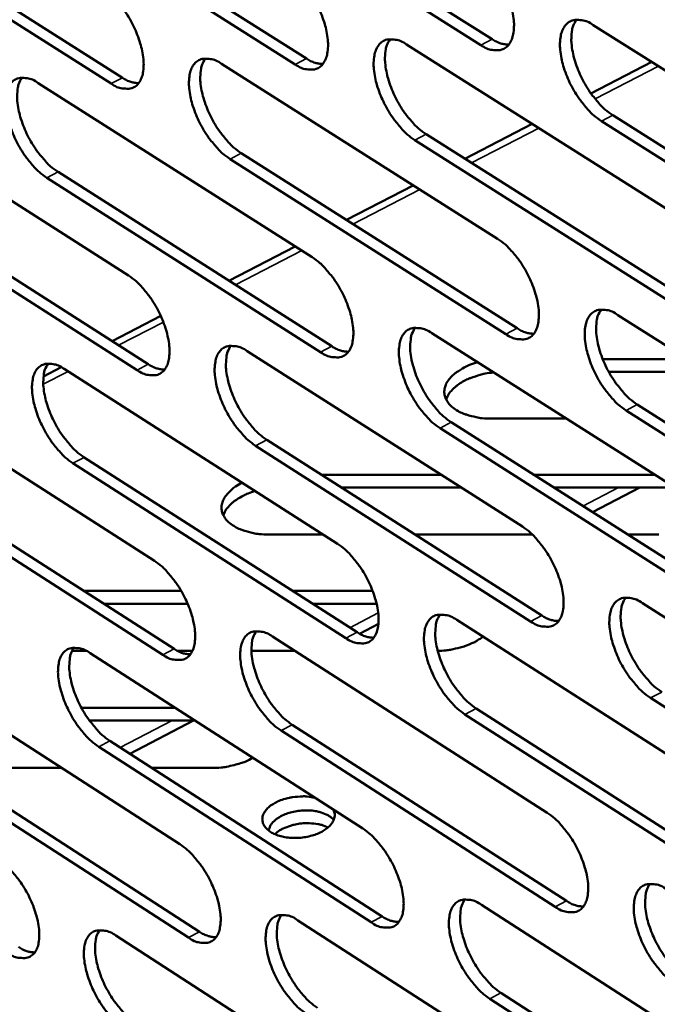
# Model space of a CAD drawing. Units: millimetres. Extents: x 72 to 6424, y 110 to 4510.
# Drawn here: x 4812 to 4855, y 3698 to 3764 of the extents above; entities that cross this region are included whole.
import ezdxf

# ---------------------------------------------------------------- set-up
doc = ezdxf.new("R2010")
doc.units = ezdxf.units.MM
doc.header["$LTSCALE"] = 22
doc.layers.add('Visible (ISO)', color=7, linetype='Continuous', lineweight=50)
doc.layers.add('Visible Narrow (ISO)', color=7, linetype='Continuous', lineweight=35)

msp = doc.modelspace()

# ---------------------------------------------------------------- linework, layer by layer
at = {"layer": 'Visible (ISO)'}
for p, q in [((4825.439, 3774.185), (4844.021, 3762.463)), ((4843.26, 3762.071), (4824.679, 3773.796)), ((4813.095, 3772.838), (4831.547, 3761.162)), ((4830.788, 3760.771), (4812.336, 3772.45)), ((4800.858, 3771.503), (4819.182, 3759.872)), ((4818.424, 3759.483), (4800.101, 3771.116)), ((4850.807, 3763.414), (4869.616, 3751.569)), ((4838.268, 3762.105), (4856.944, 3750.307)), ((4825.838, 3760.807), (4844.384, 3749.056)), ((4854.746, 3760.933), (4850.653, 3758.817)), ((4813.516, 3759.521), (4831.933, 3747.816)), ((4801.301, 3758.246), (4819.591, 3746.587)), ((4852.118, 3757.355), (4870.909, 3745.5)), ((4846.704, 3756.776), (4842.176, 3754.436)), ((4870.148, 3745.103), (4851.357, 3756.961)), ((4839.587, 3756.074), (4858.247, 3744.266)), ((4857.487, 3743.871), (4838.828, 3755.682)), ((4827.166, 3754.804), (4845.696, 3743.043)), ((4844.938, 3742.65), (4826.409, 3754.413)), ((4814.853, 3753.545), (4833.254, 3741.831)), ((4832.497, 3741.439), (4814.097, 3753.156)), ((4838.716, 3752.647), (4834.223, 3750.325)), ((4802.646, 3752.297), (4820.92, 3740.629)), ((4820.165, 3740.238), (4801.892, 3751.91)), ((4830.784, 3748.547), (4826.325, 3746.242)), ((4821.753, 3743.879), (4818.48, 3742.187)), ((4852.466, 3743.935), (4871.221, 3732.051)), ((4839.959, 3742.716), (4858.583, 3730.879)), ((4827.561, 3741.506), (4846.055, 3729.717)), ((4851.448, 3740.965), (4857.154, 3740.965)), ((4815.071, 3740.425), (4813.877, 3739.808)), ((4815.27, 3740.308), (4833.636, 3728.565)), ((4858.508, 3740.107), (4851.855, 3740.107)), ((4803.085, 3739.119), (4821.325, 3727.423)), ((4871.75, 3725.627), (4853.012, 3737.523)), ((4853.77, 3737.918), (4872.509, 3726.025)), ((4848.988, 3736.977), (4843.958, 3736.977)), ((4859.122, 3724.484), (4840.515, 3736.333)), ((4841.272, 3736.726), (4859.879, 3724.88)), ((4828.883, 3735.544), (4847.361, 3723.745)), ((4846.605, 3723.351), (4828.128, 3735.153)), ((4816.6, 3734.373), (4834.95, 3722.621)), ((4834.196, 3722.227), (4815.847, 3733.983)), ((4821.895, 3721.114), (4803.672, 3732.823)), ((4804.424, 3733.212), (4822.647, 3721.506)), ((4832.553, 3733.201), (4840.59, 3733.201)), ((4846.809, 3733.201), (4854.93, 3733.201)), ((4841.937, 3732.342), (4833.897, 3732.342)), ((4855.98, 3732.342), (4848.158, 3732.342)), ((4850.762, 3730.685), (4853.939, 3732.342)), ((4832.654, 3729.193), (4828.99, 3729.193)), ((4846.712, 3729.193), (4838.83, 3729.193)), ((4855.22, 3729.193), (4853.105, 3729.193)), ((4816.589, 3725.397), (4823.131, 3725.397)), ((4830.615, 3725.397), (4835.993, 3725.397)), ((4823.561, 3724.538), (4817.927, 3724.538)), ((4836.258, 3724.538), (4831.957, 3724.538)), ((4854.114, 3724.58), (4872.816, 3712.657)), ((4835.116, 3722.521), (4836.378, 3723.18)), ((4841.639, 3723.448), (4860.211, 3711.573)), ((4829.272, 3722.326), (4847.715, 3710.499)), ((4816.743, 3721.369), (4815.793, 3721.369)), ((4817.012, 3721.214), (4835.328, 3709.434)), ((4823.884, 3721.369), (4822.882, 3721.369)), ((4830.765, 3721.369), (4827.845, 3721.369)), ((4804.858, 3720.111), (4823.047, 3708.378)), ((4873.342, 3706.273), (4854.657, 3718.208)), ((4816.419, 3717.553), (4822.704, 3717.553)), ((4860.747, 3705.218), (4842.192, 3717.105)), ((4842.946, 3717.5), (4861.502, 3705.616)), ((4824.042, 3716.693), (4816.957, 3716.693)), ((4819.668, 3714.462), (4823.944, 3716.693)), ((4830.588, 3716.405), (4849.015, 3704.569)), ((4848.262, 3704.172), (4829.836, 3716.012)), ((4818.337, 3715.32), (4836.636, 3703.53)), ((4835.885, 3703.136), (4817.586, 3714.928)), ((4823.615, 3702.108), (4805.441, 3713.854)), ((4806.19, 3714.244), (4824.364, 3702.501)), ((4815.101, 3713.504), (4807.335, 3713.504)), ((4825.187, 3713.504), (4821.155, 3713.504)), ((4843.309, 3704.301), (4861.829, 3692.389)), ((4830.973, 3703.265), (4849.365, 3691.401)), ((4818.744, 3702.239), (4837.009, 3690.422)), ((4862.362, 3686.074), (4843.858, 3697.997)), ((4844.61, 3698.393), (4863.114, 3686.473))]:
    msp.add_line(p, q, dxfattribs=at)
at = {"layer": 'Visible (ISO)', "flags": 128}
for points in [[(4842.703, 3768.518, -0.023011), (4843.226, 3768.127, -0.041662), (4843.486, 3767.875, -0.00768), (4844.041, 3767.219, -0.022094), (4844.22, 3766.98, -0.018611), (4844.549, 3766.455, -0.019034), (4844.832, 3765.919, -0.020156), (4845.062, 3765.385, -0.018849), (4845.263, 3764.796, -0.025103), (4845.385, 3764.303, -0.021747), (4845.471, 3763.723, -0.035882), (4845.485, 3763.294, -0.031192), (4845.435, 3762.804, -0.056145), (4845.335, 3762.451, -0.056046), (4845.158, 3762.128, -0.079431), (4844.94, 3761.904, -0.081354), (4844.669, 3761.763, -0.071719), (4844.46, 3761.726, -0.034148), (4844.015, 3761.743, -0.075873), (4843.655, 3761.838, -0.061374), (4843.26, 3762.071)], [(4830.22, 3767.189, -0.022937), (4830.741, 3766.799, -0.041566), (4830.998, 3766.549, -0.007638), (4831.55, 3765.895, -0.02202), (4831.728, 3765.657, -0.018523), (4832.056, 3765.134, -0.018951), (4832.338, 3764.601, -0.020057), (4832.567, 3764.069, -0.018756), (4832.768, 3763.483, -0.024987), (4832.889, 3762.993, -0.021628), (4832.976, 3762.415, -0.035757), (4832.991, 3761.989, -0.031035), (4832.943, 3761.5, -0.056099), (4832.844, 3761.149, -0.056008), (4832.67, 3760.828, -0.079695), (4832.455, 3760.604, -0.081696), (4832.186, 3760.464, -0.07207), (4831.978, 3760.428, -0.034284), (4831.537, 3760.445, -0.076011), (4831.18, 3760.539, -0.061575), (4830.788, 3760.771)], [(4817.846, 3765.871, -0.022864), (4818.364, 3765.483, -0.04147), (4818.619, 3765.234, -0.007596), (4819.168, 3764.582, -0.021946), (4819.345, 3764.346, -0.018435), (4819.672, 3763.825, -0.01887), (4819.952, 3763.294, -0.01996), (4820.181, 3762.765, -0.018663), (4820.381, 3762.182, -0.024873), (4820.503, 3761.693, -0.021511), (4820.59, 3761.118, -0.035632), (4820.606, 3760.694, -0.030878), (4820.559, 3760.207, -0.056051), (4820.463, 3759.858, -0.055968), (4820.291, 3759.538, -0.079956), (4820.077, 3759.316, -0.082038), (4819.811, 3759.177, -0.072421), (4819.606, 3759.141, -0.03442), (4819.168, 3759.158, -0.076149), (4818.813, 3759.252, -0.061776), (4818.424, 3759.483)], [(4851.357, 3756.961, -0.02298), (4850.832, 3757.353, -0.041589), (4850.572, 3757.605, -0.007654), (4850.017, 3758.263, -0.022067), (4849.838, 3758.502, -0.018623), (4849.508, 3759.027, -0.019034), (4849.225, 3759.563, -0.020183), (4848.995, 3760.097, -0.018865), (4848.794, 3760.685, -0.025144), (4848.673, 3761.179, -0.021776), (4848.587, 3761.759, -0.035931), (4848.573, 3762.188, -0.031233), (4848.623, 3762.679, -0.056167), (4848.724, 3763.032, -0.056025), (4848.901, 3763.355, -0.079343), (4849.12, 3763.58, -0.081185), (4849.392, 3763.722, -0.071615), (4849.602, 3763.758, -0.034088), (4850.049, 3763.742, -0.075845), (4850.41, 3763.647, -0.06132), (4850.807, 3763.414)], [(4849.683, 3763.775, 0.039659), (4849.464, 3763.364, 0.069673), (4849.392, 3763.107, 0.020263), (4849.338, 3762.516, 0.036817), (4849.345, 3762.189, 0.022096), (4849.427, 3761.606, 0.025581), (4849.546, 3761.111, 0.019025), (4849.745, 3760.518, 0.020413), (4849.975, 3759.981, 0.019145), (4850.258, 3759.439, 0.018759), (4850.589, 3758.91, 0.02218), (4850.769, 3758.667, 0.00774), (4851.328, 3758.005, 0.041788), (4851.589, 3757.75, 0.023109), (4852.118, 3757.355)], [(4838.828, 3755.682, -0.022907), (4838.307, 3756.072, -0.041493), (4838.049, 3756.323, -0.007612), (4837.496, 3756.978, -0.021992), (4837.318, 3757.216, -0.018535), (4836.99, 3757.739, -0.018951), (4836.708, 3758.273, -0.020084), (4836.479, 3758.804, -0.018771), (4836.278, 3759.39, -0.025028), (4836.157, 3759.881, -0.021657), (4836.07, 3760.459, -0.035806), (4836.056, 3760.885, -0.031076), (4836.105, 3761.374, -0.056122), (4836.203, 3761.726, -0.055988), (4836.378, 3762.047, -0.079608), (4836.594, 3762.271, -0.081528), (4836.864, 3762.412, -0.071966), (4837.073, 3762.448, -0.034224), (4837.515, 3762.432, -0.075984), (4837.874, 3762.337, -0.061522), (4838.268, 3762.105)], [(4837.158, 3762.465, 0.039525), (4836.941, 3762.055, 0.069539), (4836.871, 3761.801, 0.020166), (4836.819, 3761.212, 0.03668), (4836.827, 3760.887, 0.021971), (4836.91, 3760.306, 0.025458), (4837.029, 3759.814, 0.018928), (4837.228, 3759.223, 0.02031), (4837.456, 3758.688, 0.01906), (4837.739, 3758.149, 0.018668), (4838.068, 3757.622, 0.022104), (4838.247, 3757.381, 0.007697), (4838.802, 3756.721, 0.041689), (4839.062, 3756.468, 0.023033), (4839.587, 3756.074)], [(4844.021, 3762.463, 0.04093), (4844.301, 3762.299, 0.04093), (4844.604, 3762.182, 0.034094), (4844.869, 3762.124, 0.034094), (4845.139, 3762.102)], [(4826.409, 3754.413, -0.022833), (4825.891, 3754.803, -0.041397), (4825.634, 3755.053, -0.007571), (4825.085, 3755.705, -0.021919), (4824.908, 3755.941, -0.018447), (4824.581, 3756.462, -0.01887), (4824.301, 3756.993, -0.019986), (4824.072, 3757.522, -0.018679), (4823.872, 3758.106, -0.024913), (4823.75, 3758.594, -0.02154), (4823.663, 3759.17, -0.035681), (4823.647, 3759.594, -0.030919), (4823.695, 3760.081, -0.056074), (4823.792, 3760.431, -0.055949), (4823.964, 3760.751, -0.07987), (4824.178, 3760.974, -0.081869), (4824.445, 3761.113, -0.072318), (4824.652, 3761.15, -0.03436), (4825.091, 3761.133, -0.076122), (4825.448, 3761.038, -0.061723), (4825.838, 3760.807)], [(4824.742, 3761.167, 0.039391), (4824.528, 3760.758, 0.069403), (4824.46, 3760.505, 0.020068), (4824.409, 3759.919, 0.036542), (4824.418, 3759.595, 0.021847), (4824.501, 3759.017, 0.025336), (4824.62, 3758.527, 0.018832), (4824.819, 3757.939, 0.020208), (4825.047, 3757.407, 0.018977), (4825.329, 3756.871, 0.018578), (4825.656, 3756.346, 0.022028), (4825.834, 3756.106, 0.007653), (4826.387, 3755.449, 0.04159), (4826.645, 3755.196, 0.022957), (4827.166, 3754.804)], [(4831.547, 3761.162, 0.040695), (4831.824, 3760.999, 0.040695), (4832.123, 3760.883, 0.033885), (4832.384, 3760.825, 0.033885), (4832.651, 3760.802)], [(4814.097, 3753.156, -0.02276), (4813.582, 3753.544, -0.041301), (4813.328, 3753.793, -0.007529), (4812.781, 3754.443, -0.021846), (4812.606, 3754.678, -0.018361), (4812.28, 3755.196, -0.018789), (4812.001, 3755.725, -0.01989), (4811.773, 3756.252, -0.018587), (4811.573, 3756.833, -0.024799), (4811.451, 3757.319, -0.021423), (4811.363, 3757.892, -0.035557), (4811.347, 3758.313, -0.030763), (4811.393, 3758.799, -0.056026), (4811.488, 3759.147, -0.055908), (4811.658, 3759.466, -0.08013), (4811.87, 3759.687, -0.08221), (4812.135, 3759.826, -0.072669), (4812.339, 3759.863, -0.034495), (4812.775, 3759.846, -0.076259), (4813.129, 3759.751, -0.061923), (4813.516, 3759.521)], [(4812.434, 3759.879, 0.039255), (4812.223, 3759.473, 0.069264), (4812.156, 3759.221, 0.019969), (4812.107, 3758.637, 0.036403), (4812.116, 3758.315, 0.021723), (4812.201, 3757.739, 0.025214), (4812.32, 3757.252, 0.018737), (4812.519, 3756.667, 0.020107), (4812.746, 3756.137, 0.018894), (4813.026, 3755.603, 0.018489), (4813.352, 3755.081, 0.021953), (4813.529, 3754.842, 0.00761), (4814.078, 3754.187, 0.041491), (4814.335, 3753.936, 0.022882), (4814.853, 3753.545)], [(4819.182, 3759.872, 0.040459), (4819.455, 3759.711, 0.040459), (4819.751, 3759.595, 0.033677), (4820.009, 3759.537, 0.033677), (4820.272, 3759.513)], [(4844.384, 3749.056, -0.022882), (4844.906, 3748.665, -0.041442), (4845.165, 3748.413, -0.007602), (4845.719, 3747.757, -0.021972), (4845.897, 3747.519, -0.018563), (4846.225, 3746.996, -0.018961), (4846.507, 3746.461, -0.020147), (4846.736, 3745.93, -0.018814), (4846.937, 3745.344, -0.025155), (4847.058, 3744.854, -0.021761), (4847.144, 3744.277, -0.036056), (4847.157, 3743.851, -0.031358), (4847.107, 3743.364, -0.056531), (4847.007, 3743.013, -0.056563), (4846.831, 3742.695, -0.079818), (4846.614, 3742.473, -0.081677), (4846.343, 3742.335, -0.071456), (4846.134, 3742.3, -0.033913), (4845.691, 3742.319, -0.075444), (4845.332, 3742.416, -0.061049), (4844.938, 3742.65)], [(4831.933, 3747.816, -0.022809), (4832.452, 3747.426, -0.041347), (4832.709, 3747.176, -0.007561), (4833.26, 3746.522, -0.021899), (4833.437, 3746.285, -0.018475), (4833.764, 3745.764, -0.018879), (4834.045, 3745.232, -0.020049), (4834.273, 3744.703, -0.018721), (4834.473, 3744.12, -0.025039), (4834.594, 3743.632, -0.021643), (4834.681, 3743.057, -0.03593), (4834.696, 3742.634, -0.031199), (4834.647, 3742.149, -0.056484), (4834.549, 3741.8, -0.056525), (4834.375, 3741.483, -0.080084), (4834.16, 3741.262, -0.082021), (4833.892, 3741.125, -0.071806), (4833.685, 3741.09, -0.034048), (4833.245, 3741.11, -0.07558), (4832.888, 3741.206, -0.061248), (4832.497, 3741.439)], [(4819.591, 3746.587, -0.022737), (4820.107, 3746.198, -0.041251), (4820.362, 3745.949, -0.007519), (4820.91, 3745.298, -0.021826), (4821.085, 3745.062, -0.018388), (4821.411, 3744.544, -0.018799), (4821.69, 3744.014, -0.019952), (4821.918, 3743.488, -0.018628), (4822.118, 3742.907, -0.024924), (4822.239, 3742.421, -0.021525), (4822.326, 3741.849, -0.035804), (4822.342, 3741.428, -0.031041), (4822.295, 3740.944, -0.056436), (4822.198, 3740.598, -0.056486), (4822.027, 3740.282, -0.080348), (4821.814, 3740.062, -0.082364), (4821.549, 3739.926, -0.072156), (4821.344, 3739.891, -0.034182), (4820.907, 3739.911, -0.075715), (4820.553, 3740.007, -0.061447), (4820.165, 3740.238)], [(4853.012, 3737.523, -0.022852), (4852.489, 3737.916, -0.041369), (4852.23, 3738.168, -0.007576), (4851.675, 3738.825, -0.021944), (4851.497, 3739.063, -0.018575), (4851.169, 3739.586, -0.018961), (4850.887, 3740.121, -0.020175), (4850.657, 3740.652, -0.018829), (4850.457, 3741.238, -0.025196), (4850.336, 3741.729, -0.021791), (4850.251, 3742.306, -0.036106), (4850.237, 3742.732, -0.031399), (4850.288, 3743.219, -0.056554), (4850.388, 3743.57, -0.056542), (4850.565, 3743.889, -0.07973), (4850.783, 3744.111, -0.081508), (4851.055, 3744.25, -0.071354), (4851.264, 3744.285, -0.033853), (4851.71, 3744.266, -0.075416), (4852.07, 3744.169, -0.060996), (4852.466, 3743.935)], [(4851.337, 3744.301, 0.039515), (4851.121, 3743.891, 0.069484), (4851.051, 3743.637, 0.02014), (4850.999, 3743.049, 0.036685), (4851.007, 3742.724, 0.022002), (4851.091, 3742.145, 0.025484), (4851.209, 3741.654, 0.018936), (4851.409, 3741.065, 0.020327), (4851.638, 3740.532, 0.019035), (4851.92, 3739.993, 0.018665), (4852.249, 3739.467, 0.02202), (4852.428, 3739.227, 0.007633), (4852.984, 3738.567, 0.041502), (4853.245, 3738.313, 0.022937), (4853.77, 3737.918)], [(4840.515, 3736.333, -0.022779), (4839.996, 3736.724, -0.041274), (4839.738, 3736.975, -0.007535), (4839.187, 3737.63, -0.021871), (4839.01, 3737.866, -0.018487), (4838.683, 3738.387, -0.018879), (4838.402, 3738.92, -0.020076), (4838.174, 3739.448, -0.018736), (4837.973, 3740.032, -0.02508), (4837.853, 3740.52, -0.021672), (4837.766, 3741.095, -0.035979), (4837.752, 3741.518, -0.03124), (4837.801, 3742.004, -0.056507), (4837.899, 3742.353, -0.056505), (4838.074, 3742.671, -0.079997), (4838.29, 3742.892, -0.081852), (4838.559, 3743.029, -0.071704), (4838.766, 3743.064, -0.033989), (4839.208, 3743.045, -0.075553), (4839.566, 3742.949, -0.061196), (4839.959, 3742.716)], [(4838.844, 3743.08, 0.039381), (4838.631, 3742.672, 0.06935), (4838.562, 3742.419, 0.020043), (4838.512, 3741.833, 0.036548), (4838.521, 3741.511, 0.021878), (4838.605, 3740.934, 0.025361), (4838.724, 3740.445, 0.01884), (4838.924, 3739.859, 0.020225), (4839.151, 3739.328, 0.018952), (4839.433, 3738.792, 0.018576), (4839.76, 3738.269, 0.021945), (4839.938, 3738.03, 0.007591), (4840.491, 3737.372, 0.041404), (4840.75, 3737.119, 0.022863), (4841.272, 3736.726)], [(4845.696, 3743.043, 0.041138), (4845.977, 3742.877, 0.041138), (4846.282, 3742.759, 0.034191), (4846.548, 3742.7, 0.034191), (4846.819, 3742.678)], [(4828.128, 3735.153, -0.022706), (4827.611, 3735.542, -0.041179), (4827.355, 3735.792, -0.007494), (4826.807, 3736.445, -0.021799), (4826.631, 3736.68, -0.0184), (4826.306, 3737.198, -0.018798), (4826.026, 3737.728, -0.019979), (4825.798, 3738.255, -0.018644), (4825.598, 3738.836, -0.024964), (4825.477, 3739.321, -0.021554), (4825.39, 3739.894, -0.035853), (4825.375, 3740.315, -0.031082), (4825.422, 3740.799, -0.056459), (4825.519, 3741.146, -0.056466), (4825.692, 3741.462, -0.080262), (4825.905, 3741.682, -0.082195), (4826.172, 3741.819, -0.072054), (4826.377, 3741.854, -0.034123), (4826.816, 3741.835, -0.075689), (4827.171, 3741.739, -0.061395), (4827.561, 3741.506)], [(4826.46, 3741.87, 0.039246), (4826.249, 3741.463, 0.069213), (4826.182, 3741.212, 0.019945), (4826.134, 3740.629, 0.036411), (4826.144, 3740.308, 0.021754), (4826.228, 3739.733, 0.025239), (4826.348, 3739.247, 0.018745), (4826.547, 3738.663, 0.020124), (4826.774, 3738.135, 0.018869), (4827.054, 3737.602, 0.018487), (4827.38, 3737.08, 0.021871), (4827.557, 3736.843, 0.007548), (4828.107, 3736.187, 0.041306), (4828.364, 3735.936, 0.022788), (4828.883, 3735.544)], [(4833.254, 3741.831, 0.0409), (4833.532, 3741.666, 0.0409), (4833.833, 3741.549, 0.033982), (4834.095, 3741.49, 0.033982), (4834.363, 3741.467)], [(4843.958, 3736.977, -0.025211), (4843.341, 3736.999, -0.039526), (4842.952, 3737.064, -0.008729), (4842.296, 3737.241, -0.024397), (4842.066, 3737.319, -0.03692), (4841.724, 3737.484, -0.033271), (4841.375, 3737.719, -0.052189), (4841.136, 3737.948, -0.050896), (4840.943, 3738.228, -0.066519), (4840.835, 3738.507, -0.066967), (4840.805, 3738.802, -0.062022), (4840.853, 3739.107, -0.06169), (4840.974, 3739.391, -0.042457), (4841.188, 3739.696, -0.045172), (4841.436, 3739.943, -0.028583), (4841.628, 3740.085, -0.011123), (4842.149, 3740.41, -0.043535), (4842.497, 3740.578, -0.029014), (4843.05, 3740.751)], [(4815.847, 3733.983, -0.022634), (4815.333, 3734.371, -0.041085), (4815.08, 3734.62, -0.007453), (4814.534, 3735.27, -0.021726), (4814.36, 3735.503, -0.018314), (4814.036, 3736.02, -0.018718), (4813.757, 3736.548, -0.019882), (4813.53, 3737.072, -0.018552), (4813.33, 3737.65, -0.02485), (4813.209, 3738.133, -0.021437), (4813.121, 3738.703, -0.035727), (4813.105, 3739.122, -0.030924), (4813.151, 3739.604, -0.05641), (4813.246, 3739.949, -0.056426), (4813.416, 3740.265, -0.080524), (4813.628, 3740.483, -0.082537), (4813.892, 3740.62, -0.072404), (4814.095, 3740.654, -0.034257), (4814.53, 3740.635, -0.075824), (4814.884, 3740.539, -0.061593), (4815.27, 3740.308)], [(4814.182, 3740.67, 0.039111), (4813.975, 3740.265, 0.069073), (4813.909, 3740.015, 0.019847), (4813.863, 3739.434, 0.036272), (4813.873, 3739.115, 0.021632), (4813.959, 3738.543, 0.025118), (4814.078, 3738.06, 0.018651), (4814.277, 3737.478, 0.020023), (4814.503, 3736.952, 0.018787), (4814.782, 3736.421, 0.018398), (4815.107, 3735.902, 0.021797), (4815.282, 3735.667, 0.007506), (4815.83, 3735.013, 0.041209), (4816.085, 3734.763, 0.022714), (4816.6, 3734.373)], [(4820.92, 3740.629, 0.040662), (4821.195, 3740.466, 0.040662), (4821.492, 3740.349, 0.033773), (4821.751, 3740.29, 0.033773), (4822.015, 3740.266)], [(4844.112, 3740.076, 0.020406), (4843.544, 3739.999, 0.033854), (4843.208, 3739.915, 0.005907), (4842.572, 3739.703, 0.019801), (4842.386, 3739.63, 0.026629), (4842.054, 3739.462, 0.023805), (4841.702, 3739.238, 0.035554), (4841.529, 3739.096, 0.017256), (4841.206, 3738.768, 0.063447), (4841.08, 3738.591, 0.037146), (4840.93, 3738.253)], [(4828.99, 3729.193, -0.0255), (4828.369, 3729.216, -0.039861), (4827.977, 3729.282, -0.008911), (4827.318, 3729.46, -0.024688), (4827.085, 3729.54, -0.037496), (4826.743, 3729.708, -0.033867), (4826.395, 3729.946, -0.053013), (4826.156, 3730.179, -0.051885), (4825.967, 3730.462, -0.06705), (4825.863, 3730.745, -0.06747), (4825.838, 3731.044, -0.061568), (4825.893, 3731.352, -0.061273), (4826.021, 3731.639, -0.041792), (4826.153, 3731.82, -0.018323), (4826.499, 3732.194, -0.054577), (4826.784, 3732.424, -0.039516), (4827.229, 3732.661)], [(4828.098, 3732.106, 0.024026), (4827.616, 3731.949, 0.037865), (4827.325, 3731.812, 0.007874), (4826.841, 3731.529, 0.023524), (4826.686, 3731.424, 0.034793), (4826.527, 3731.288, 0.016444), (4826.222, 3730.966, 0.061938), (4826.104, 3730.795, 0.036222), (4825.964, 3730.468)], [(4846.055, 3729.717, -0.022755), (4846.576, 3729.325, -0.041224), (4846.834, 3729.073, -0.007525), (4847.386, 3728.417, -0.021851), (4847.563, 3728.18, -0.018515), (4847.89, 3727.659, -0.018889), (4848.172, 3727.126, -0.020139), (4848.4, 3726.598, -0.018778), (4848.6, 3726.014, -0.025207), (4848.72, 3725.527, -0.021776), (4848.806, 3724.952, -0.03623), (4848.819, 3724.529, -0.031525), (4848.769, 3724.046, -0.056919), (4848.669, 3723.698, -0.057083), (4848.494, 3723.383, -0.080202), (4848.276, 3723.165, -0.081992), (4848.007, 3723.029, -0.071188), (4847.799, 3722.996, -0.033677), (4847.356, 3723.018, -0.075016), (4846.998, 3723.116, -0.060723), (4846.605, 3723.351)], [(4833.636, 3728.565, -0.022683), (4834.153, 3728.174, -0.041129), (4834.409, 3727.924, -0.007484), (4834.959, 3727.27, -0.021779), (4835.135, 3727.035, -0.018428), (4835.46, 3726.516, -0.018808), (4835.741, 3725.985, -0.020041), (4835.968, 3725.459, -0.018685), (4836.168, 3724.878, -0.025091), (4836.288, 3724.393, -0.021657), (4836.375, 3723.821, -0.036103), (4836.389, 3723.401, -0.031364), (4836.341, 3722.919, -0.056871), (4836.242, 3722.573, -0.057046), (4836.069, 3722.259, -0.08047), (4835.854, 3722.042, -0.082337), (4835.587, 3721.907, -0.071537), (4835.381, 3721.874, -0.033811), (4834.942, 3721.896, -0.07515), (4834.586, 3721.994, -0.06092), (4834.196, 3722.227)], [(4821.325, 3727.423, -0.022611), (4821.839, 3727.033, -0.041035), (4822.093, 3726.784, -0.007443), (4822.64, 3726.133, -0.021706), (4822.814, 3725.899, -0.018341), (4823.139, 3725.382, -0.018728), (4823.418, 3724.854, -0.019944), (4823.645, 3724.33, -0.018593), (4823.844, 3723.751, -0.024975), (4823.964, 3723.269, -0.021539), (4824.052, 3722.699, -0.035976), (4824.067, 3722.281, -0.031204), (4824.02, 3721.801, -0.056822), (4823.923, 3721.457, -0.057007), (4823.752, 3721.145, -0.080737), (4823.54, 3720.928, -0.082681), (4823.275, 3720.794, -0.071886), (4823.071, 3720.761, -0.033944), (4822.635, 3720.784, -0.075283), (4822.282, 3720.881, -0.061117), (4821.895, 3721.114)], [(4854.657, 3718.208, -0.022724), (4854.135, 3718.601, -0.041151), (4853.877, 3718.853, -0.0075), (4853.323, 3719.51, -0.021824), (4853.146, 3719.747, -0.018527), (4852.819, 3720.268, -0.018889), (4852.538, 3720.801, -0.020166), (4852.309, 3721.33, -0.018794), (4852.11, 3721.914, -0.025248), (4851.989, 3722.401, -0.021805), (4851.904, 3722.975, -0.03628), (4851.891, 3723.399, -0.031567), (4851.941, 3723.882, -0.056942), (4852.042, 3724.23, -0.057062), (4852.218, 3724.546, -0.080113), (4852.436, 3724.765, -0.081823), (4852.706, 3724.901, -0.071086), (4852.915, 3724.935, -0.033619), (4853.36, 3724.913, -0.074989), (4853.719, 3724.815, -0.060671), (4854.114, 3724.58)], [(4852.98, 3724.95, 0.03937), (4852.768, 3724.542, 0.069294), (4852.7, 3724.289, 0.020017), (4852.65, 3723.704, 0.036553), (4852.659, 3723.382, 0.021908), (4852.743, 3722.807, 0.025385), (4852.863, 3722.319, 0.018847), (4853.062, 3721.734, 0.02024), (4853.29, 3721.205, 0.018927), (4853.572, 3720.67, 0.018572), (4853.899, 3720.147, 0.021862), (4854.077, 3719.91, 0.007528), (4854.631, 3719.251, 0.041218), (4854.89, 3718.998, 0.022768), (4855.412, 3718.604)], [(4842.192, 3717.105, -0.022652), (4841.674, 3717.497, -0.041057), (4841.417, 3717.748, -0.007459), (4840.867, 3718.402, -0.021751), (4840.691, 3718.638, -0.018439), (4840.366, 3719.157, -0.018808), (4840.085, 3719.688, -0.020068), (4839.858, 3720.214, -0.018701), (4839.658, 3720.795, -0.025131), (4839.538, 3721.28, -0.021686), (4839.452, 3721.852, -0.036152), (4839.437, 3722.273, -0.031406), (4839.486, 3722.755, -0.056895), (4839.585, 3723.101, -0.057025), (4839.759, 3723.415, -0.080383), (4839.974, 3723.633, -0.082168), (4840.243, 3723.768, -0.071435), (4840.449, 3723.802, -0.033753), (4840.89, 3723.78, -0.075124), (4841.248, 3723.682, -0.060869), (4841.639, 3723.448)], [(4840.519, 3723.817, 0.039236), (4840.31, 3723.41, 0.069159), (4840.243, 3723.159, 0.01992), (4840.195, 3722.576, 0.036416), (4840.205, 3722.257, 0.021784), (4840.29, 3721.684, 0.025264), (4840.409, 3721.199, 0.018752), (4840.609, 3720.616, 0.020139), (4840.836, 3720.089, 0.018844), (4841.117, 3719.556, 0.018484), (4841.442, 3719.036, 0.021789), (4841.618, 3718.8, 0.007486), (4842.17, 3718.144, 0.041122), (4842.427, 3717.892, 0.022694), (4842.946, 3717.5)], [(4847.361, 3723.745, 0.04134), (4847.643, 3723.577, 0.04134), (4847.95, 3723.458, 0.034283), (4848.216, 3723.399, 0.034283), (4848.488, 3723.376)], [(4829.836, 3716.012, -0.022581), (4829.321, 3716.402, -0.040963), (4829.066, 3716.652, -0.007418), (4828.518, 3717.304, -0.021679), (4828.344, 3717.538, -0.018353), (4828.02, 3718.055, -0.018728), (4827.74, 3718.584, -0.01997), (4827.513, 3719.107, -0.018609), (4827.314, 3719.686, -0.025015), (4827.194, 3720.168, -0.021568), (4827.107, 3720.738, -0.036025), (4827.092, 3721.157, -0.031246), (4827.139, 3721.637, -0.056846), (4827.236, 3721.981, -0.056987), (4827.408, 3722.294, -0.08065), (4827.621, 3722.511, -0.082513), (4827.887, 3722.646, -0.071784), (4828.092, 3722.679, -0.033886), (4828.529, 3722.657, -0.075258), (4828.884, 3722.559, -0.061066), (4829.272, 3722.326)], [(4828.167, 3722.694, 0.039102), (4827.96, 3722.289, 0.069021), (4827.894, 3722.039, 0.019822), (4827.848, 3721.459, 0.036279), (4827.859, 3721.141, 0.021662), (4827.945, 3720.57, 0.025143), (4828.064, 3720.088, 0.018658), (4828.263, 3719.507, 0.020039), (4828.49, 3718.983, 0.018763), (4828.769, 3718.453, 0.018395), (4829.093, 3717.935, 0.021715), (4829.268, 3717.7, 0.007445), (4829.817, 3717.047, 0.041026), (4830.072, 3716.796, 0.022621), (4830.588, 3716.405)], [(4834.95, 3722.621, 0.0411), (4835.23, 3722.454, 0.0411), (4835.532, 3722.335, 0.034073), (4835.795, 3722.276, 0.034073), (4836.064, 3722.252)], [(4843.394, 3722.326, -0.021608), (4843.015, 3722.061, -0.038976), (4842.788, 3721.94, -0.006604), (4842.23, 3721.705, -0.021078), (4842.051, 3721.641, -0.017464), (4841.88, 3721.595, -0.004609), (4841.225, 3721.447, -0.030776), (4840.91, 3721.399, -0.017885), (4840.362, 3721.37)], [(4817.586, 3714.928, -0.022509), (4817.074, 3715.317, -0.04087), (4816.821, 3715.566, -0.007378), (4816.276, 3716.216, -0.021608), (4816.103, 3716.448, -0.018268), (4815.78, 3716.963, -0.018648), (4815.502, 3717.489, -0.019874), (4815.276, 3718.01, -0.018518), (4815.077, 3718.587, -0.0249), (4814.956, 3719.067, -0.021451), (4814.869, 3719.634, -0.035898), (4814.853, 3720.05, -0.031087), (4814.899, 3720.529, -0.056795), (4814.994, 3720.871, -0.056946), (4815.164, 3721.183, -0.080914), (4815.375, 3721.399, -0.082856), (4815.638, 3721.533, -0.072133), (4815.841, 3721.566, -0.034019), (4816.275, 3721.543, -0.075391), (4816.627, 3721.446, -0.061262), (4817.012, 3721.214)], [(4815.92, 3721.581, 0.038966), (4815.716, 3721.177, 0.068881), (4815.652, 3720.929, 0.019724), (4815.608, 3720.351, 0.036141), (4815.619, 3720.035, 0.02154), (4815.706, 3719.466, 0.025022), (4815.825, 3718.986, 0.018564), (4816.024, 3718.409, 0.01994), (4816.25, 3717.886, 0.018682), (4816.528, 3717.359, 0.018308), (4816.851, 3716.843, 0.021642), (4817.024, 3716.61, 0.007403), (4817.57, 3715.959, 0.04093), (4817.824, 3715.709, 0.022548), (4818.337, 3715.32)], [(4822.647, 3721.506, 0.040859), (4822.923, 3721.34, 0.040859), (4823.222, 3721.222, 0.033863), (4823.482, 3721.163, 0.033863), (4823.747, 3721.138)], [(4827.94, 3714.186, -0.021648), (4827.426, 3713.927, -0.038392), (4827.121, 3713.817, -0.006688), (4826.676, 3713.701, -0.00603), (4826.179, 3713.584, -0.034597), (4825.812, 3713.528, -0.02056), (4825.187, 3713.504)], [(4833.359, 3710.7, -0.071403), (4833.445, 3710.412, -0.104073), (4833.432, 3710.204, -0.046488), (4833.316, 3709.899, -0.066308), (4833.189, 3709.708, -0.040958), (4832.934, 3709.46, -0.044391), (4832.663, 3709.275, -0.02799), (4832.279, 3709.088, -0.03145), (4831.92, 3708.963, -0.02469), (4831.485, 3708.864, -0.025736), (4831.059, 3708.812, -0.026307), (4830.638, 3708.805, -0.024846), (4830.192, 3708.842, -0.032986), (4829.829, 3708.916, -0.029223), (4829.432, 3709.049, -0.04743), (4829.147, 3709.196, -0.044634), (4828.878, 3709.406, -0.070199), (4828.704, 3709.621, -0.072991), (4828.602, 3709.866, -0.081301), (4828.581, 3710.118, -0.079524), (4828.641, 3710.37, -0.058024), (4828.786, 3710.63, -0.057923), (4828.988, 3710.851, -0.034725), (4829.296, 3711.082, -0.038825), (4829.599, 3711.247, -0.026106), (4830.009, 3711.405, -0.028791), (4830.394, 3711.506, -0.024732), (4830.636, 3711.543, -0.009513), (4831.269, 3711.596, -0.043338), (4831.587, 3711.588, -0.025911), (4832.111, 3711.503)], [(4829.005, 3709.295, -0.050316), (4829.112, 3709.613, -0.083111), (4829.225, 3709.783, -0.029961), (4829.519, 3710.059, -0.046319), (4829.734, 3710.208, -0.028814), (4830.11, 3710.391, -0.032425), (4830.462, 3710.512, -0.025436), (4830.889, 3710.605, -0.026437), (4831.306, 3710.651, -0.027513), (4831.715, 3710.653, -0.02574), (4832.149, 3710.608, -0.035344), (4832.406, 3710.549, -0.018749), (4832.874, 3710.387, -0.064643), (4833.077, 3710.276, -0.037619), (4833.379, 3710.019)], [(4847.715, 3710.499, -0.022629), (4848.235, 3710.106, -0.041008), (4848.492, 3709.855, -0.007449), (4849.043, 3709.199, -0.021731), (4849.219, 3708.963, -0.018467), (4849.545, 3708.444, -0.018817), (4849.826, 3707.912, -0.020131), (4850.053, 3707.387, -0.018743), (4850.252, 3706.805, -0.025259), (4850.372, 3706.321, -0.02179), (4850.457, 3705.749, -0.036405), (4850.471, 3705.329, -0.031693), (4850.421, 3704.849, -0.057308), (4850.321, 3704.504, -0.057606), (4850.146, 3704.193, -0.080582), (4849.929, 3703.977, -0.082298), (4849.66, 3703.844, -0.070914), (4849.453, 3703.813, -0.033442), (4849.011, 3703.837, -0.074589), (4848.654, 3703.937, -0.060397), (4848.262, 3704.172)], [(4832.989, 3709.506, 0.028171), (4832.568, 3709.673, 0.04863), (4832.312, 3709.731, 0.011127), (4831.749, 3709.789, 0.026939), (4831.515, 3709.795, 0.024869), (4831.109, 3709.764, 0.024402), (4830.701, 3709.692, 0.029205), (4830.472, 3709.626, 0.012972), (4829.972, 3709.434, 0.053165), (4829.757, 3709.316, 0.030647), (4829.422, 3709.053)], [(4835.328, 3709.434, -0.022557), (4835.844, 3709.043, -0.040914), (4836.099, 3708.792, -0.007409), (4836.648, 3708.139, -0.021659), (4836.822, 3707.905, -0.01838), (4837.147, 3707.388, -0.018737), (4837.427, 3706.858, -0.020033), (4837.653, 3706.335, -0.01865), (4837.852, 3705.756, -0.025142), (4837.972, 3705.274, -0.021671), (4838.058, 3704.705, -0.036276), (4838.072, 3704.287, -0.031531), (4838.024, 3703.809, -0.057259), (4837.926, 3703.466, -0.057569), (4837.753, 3703.156, -0.080853), (4837.538, 3702.941, -0.082645), (4837.272, 3702.809, -0.071261), (4837.067, 3702.777, -0.033574), (4836.628, 3702.802, -0.074722), (4836.273, 3702.901, -0.060592), (4835.885, 3703.136)], [(4823.047, 3708.378, -0.022486), (4823.56, 3707.988, -0.040821), (4823.814, 3707.739, -0.007369), (4824.36, 3707.088, -0.021588), (4824.533, 3706.855, -0.018295), (4824.856, 3706.34, -0.018657), (4825.134, 3705.813, -0.019936), (4825.36, 3705.292, -0.018559), (4825.559, 3704.715, -0.025026), (4825.679, 3704.236, -0.021552), (4825.766, 3703.669, -0.036148), (4825.781, 3703.254, -0.03137), (4825.734, 3702.777, -0.057209), (4825.637, 3702.436, -0.05753), (4825.467, 3702.127, -0.081122), (4825.255, 3701.913, -0.082991), (4824.991, 3701.782, -0.071609), (4824.787, 3701.751, -0.033706), (4824.352, 3701.775, -0.074853), (4824, 3701.875, -0.060786), (4823.615, 3702.108)], [(4810.872, 3707.331, -0.022415), (4811.382, 3706.942, -0.040728), (4811.634, 3706.695, -0.007329), (4812.177, 3706.046, -0.021517), (4812.349, 3705.815, -0.01821), (4812.671, 3705.302, -0.018578), (4812.948, 3704.777, -0.01984), (4813.173, 3704.258, -0.018468), (4813.372, 3703.684, -0.024911), (4813.492, 3703.207, -0.021435), (4813.579, 3702.643, -0.03602), (4813.595, 3702.229, -0.031209), (4813.55, 3701.755, -0.057157), (4813.455, 3701.415, -0.05749), (4813.286, 3701.107, -0.081388), (4813.076, 3700.895, -0.083336), (4812.815, 3700.764, -0.071957), (4812.613, 3700.733, -0.033837), (4812.182, 3700.758, -0.074984), (4811.832, 3700.857, -0.06098), (4811.45, 3701.089)], [(4856.291, 3699.013, -0.022598), (4855.771, 3699.407, -0.040936), (4855.513, 3699.66, -0.007424), (4854.961, 3700.316, -0.021704), (4854.785, 3700.552, -0.018479), (4854.459, 3701.071, -0.018817), (4854.178, 3701.603, -0.020158), (4853.951, 3702.129, -0.018758), (4853.752, 3702.711, -0.0253), (4853.632, 3703.195, -0.02182), (4853.547, 3703.766, -0.036455), (4853.534, 3704.186, -0.031735), (4853.584, 3704.667, -0.057332), (4853.685, 3705.012, -0.057584), (4853.86, 3705.324, -0.080493), (4854.078, 3705.54, -0.082129), (4854.348, 3705.674, -0.070813), (4854.556, 3705.706, -0.033384), (4855, 3705.681, -0.074563), (4855.358, 3705.581, -0.060346), (4855.752, 3705.345)], [(4854.613, 3705.72, 0.039225), (4854.404, 3705.313, 0.069103), (4854.338, 3705.062, 0.019894), (4854.291, 3704.48, 0.03642), (4854.301, 3704.161, 0.021813), (4854.386, 3703.59, 0.025287), (4854.506, 3703.106, 0.018758), (4854.705, 3702.524, 0.020154), (4854.932, 3701.999, 0.018819), (4855.213, 3701.467, 0.018479), (4855.539, 3700.948, 0.021706), (4855.715, 3700.713, 0.007424), (4856.267, 3700.057, 0.040937), (4856.524, 3699.804, 0.0226), (4857.044, 3699.411)], [(4843.858, 3697.997, -0.022527), (4843.341, 3698.39, -0.040843), (4843.086, 3698.641, -0.007384), (4842.536, 3699.295, -0.021632), (4842.362, 3699.529, -0.018392), (4842.037, 3700.046, -0.018737), (4841.757, 3700.576, -0.02006), (4841.531, 3701.099, -0.018666), (4841.332, 3701.679, -0.025183), (4841.212, 3702.16, -0.0217), (4841.126, 3702.73, -0.036326), (4841.112, 3703.147, -0.031573), (4841.161, 3703.626, -0.057283), (4841.26, 3703.969, -0.057548), (4841.433, 3704.28, -0.080765), (4841.649, 3704.496, -0.082476), (4841.916, 3704.628, -0.071161), (4842.122, 3704.66, -0.033517), (4842.562, 3704.635, -0.074696), (4842.919, 3704.536, -0.060541), (4843.309, 3704.301)], [(4842.184, 3704.674, 0.039091), (4841.978, 3704.269, 0.068967), (4841.913, 3704.019, 0.019797), (4841.868, 3703.44, 0.036284), (4841.878, 3703.123, 0.021691), (4841.964, 3702.554, 0.025166), (4842.084, 3702.072, 0.018664), (4842.283, 3701.493, 0.020054), (4842.51, 3700.97, 0.018737), (4842.79, 3700.441, 0.018392), (4843.114, 3699.924, 0.021633), (4843.288, 3699.69, 0.007383), (4843.838, 3699.036, 0.040842), (4844.093, 3698.785, 0.022527), (4844.61, 3698.393)], [(4849.015, 3704.569, 0.041536), (4849.299, 3704.399, 0.041536), (4849.607, 3704.278, 0.03437), (4849.874, 3704.218, 0.03437), (4850.147, 3704.195)], [(4831.533, 3696.99, -0.022456), (4831.019, 3697.381, -0.04075), (4830.765, 3697.631, -0.007344), (4830.219, 3698.283, -0.021561), (4830.046, 3698.516, -0.018306), (4829.723, 3699.03, -0.018657), (4829.444, 3699.558, -0.019962), (4829.218, 3700.079, -0.018574), (4829.019, 3700.656, -0.025066), (4828.899, 3701.135, -0.021581), (4828.813, 3701.702, -0.036197), (4828.798, 3702.117, -0.031411), (4828.845, 3702.594, -0.057233), (4828.942, 3702.936, -0.05751), (4829.114, 3703.245, -0.081034), (4829.327, 3703.46, -0.082822), (4829.591, 3703.591, -0.071508), (4829.796, 3703.623, -0.033649), (4830.232, 3703.598, -0.074828), (4830.586, 3703.499, -0.060736), (4830.973, 3703.265)], [(4829.863, 3703.637, 0.038956), (4829.659, 3703.234, 0.068829), (4829.595, 3702.986, 0.019699), (4829.552, 3702.409, 0.036147), (4829.563, 3702.093, 0.021569), (4829.65, 3701.526, 0.025046), (4829.77, 3701.047, 0.018571), (4829.969, 3700.471, 0.019955), (4830.195, 3699.95, 0.018657), (4830.473, 3699.423, 0.018304), (4830.796, 3698.909, 0.021561), (4830.969, 3698.676, 0.007343), (4831.516, 3698.025, 0.040748), (4831.77, 3697.775, 0.022455), (4832.283, 3697.384)], [(4836.636, 3703.53, 0.041294), (4836.917, 3703.362, 0.041294), (4837.221, 3703.242, 0.034159), (4837.485, 3703.181, 0.034159), (4837.754, 3703.158)], [(4819.314, 3695.992, -0.022386), (4818.803, 3696.381, -0.040657), (4818.551, 3696.63, -0.007304), (4818.007, 3697.279, -0.021491), (4817.835, 3697.511, -0.018221), (4817.514, 3698.023, -0.018578), (4817.236, 3698.548, -0.019866), (4817.011, 3699.067, -0.018483), (4816.812, 3699.641, -0.024951), (4816.693, 3700.118, -0.021464), (4816.605, 3700.683, -0.036069), (4816.59, 3701.096, -0.031251), (4816.636, 3701.571, -0.057182), (4816.731, 3701.911, -0.05747), (4816.9, 3702.219, -0.081301), (4817.111, 3702.433, -0.083168), (4817.373, 3702.564, -0.071856), (4817.575, 3702.595, -0.03378), (4818.008, 3702.57, -0.074959), (4818.36, 3702.471, -0.06093), (4818.744, 3702.239)], [(4817.647, 3702.61, 0.038821), (4817.446, 3702.208, 0.068688), (4817.384, 3701.961, 0.0196), (4817.342, 3701.386, 0.036009), (4817.354, 3701.072, 0.021449), (4817.442, 3700.508, 0.024926), (4817.561, 3700.031, 0.018478), (4817.76, 3699.457, 0.019856), (4817.985, 3698.939, 0.018577), (4818.263, 3698.414, 0.018218), (4818.584, 3697.902, 0.021489), (4818.756, 3697.671, 0.007303), (4819.3, 3697.022, 0.040653), (4819.552, 3696.774, 0.022384), (4820.062, 3696.384)], [(4824.364, 3702.501, 0.041051), (4824.641, 3702.334, 0.041051), (4824.942, 3702.215, 0.033948), (4825.202, 3702.154, 0.033948), (4825.469, 3702.129)], [(4812.198, 3701.481, 0.040808), (4812.471, 3701.315, 0.040808), (4812.768, 3701.196, 0.033738), (4813.025, 3701.136, 0.033738), (4813.288, 3701.11)]]:
    msp.add_lwpolyline(points, format="xyb", dxfattribs=at)
at = {"layer": 'Visible Narrow (ISO)'}
for p, q in [((4843.26, 3762.071), (4844.021, 3762.463)), ((4830.788, 3760.771), (4831.547, 3761.162)), ((4855.193, 3760.652), (4850.932, 3758.449)), ((4818.424, 3759.483), (4819.182, 3759.872)), ((4851.357, 3756.961), (4852.118, 3757.355)), ((4838.828, 3755.682), (4839.587, 3756.074)), ((4847.15, 3756.494), (4842.622, 3754.153)), ((4826.409, 3754.413), (4827.166, 3754.804)), ((4814.097, 3753.156), (4814.853, 3753.545)), ((4839.163, 3752.365), (4834.669, 3750.042)), ((4831.23, 3748.263), (4826.771, 3745.958)), ((4821.931, 3743.456), (4818.925, 3741.903)), ((4844.938, 3742.65), (4845.696, 3743.043)), ((4832.497, 3741.439), (4833.254, 3741.831)), ((4815.525, 3740.145), (4813.862, 3739.285)), ((4820.165, 3740.238), (4820.92, 3740.629)), ((4853.012, 3737.523), (4853.77, 3737.918)), ((4840.515, 3736.333), (4841.272, 3736.726)), ((4828.128, 3735.153), (4828.883, 3735.544)), ((4815.847, 3733.983), (4816.6, 3734.373)), ((4850.12, 3731.093), (4852.514, 3732.342)), ((4846.476, 3729.193), (4846.628, 3729.272)), ((4834.468, 3722.929), (4836.365, 3723.919)), ((4846.605, 3723.351), (4847.361, 3723.745)), ((4834.196, 3722.227), (4834.95, 3722.621)), ((4821.895, 3721.114), (4822.647, 3721.506)), ((4854.657, 3718.208), (4855.412, 3718.604)), ((4842.192, 3717.105), (4842.946, 3717.5)), ((4819.027, 3714.875), (4822.511, 3716.693)), ((4829.836, 3716.012), (4830.588, 3716.405)), ((4817.586, 3714.928), (4818.337, 3715.32)), ((4848.262, 3704.172), (4849.015, 3704.569)), ((4835.885, 3703.136), (4836.636, 3703.53)), ((4823.615, 3702.108), (4824.364, 3702.501)), ((4843.858, 3697.997), (4844.61, 3698.393))]:
    msp.add_line(p, q, dxfattribs=at)

doc.saveas('drawing.dxf')
